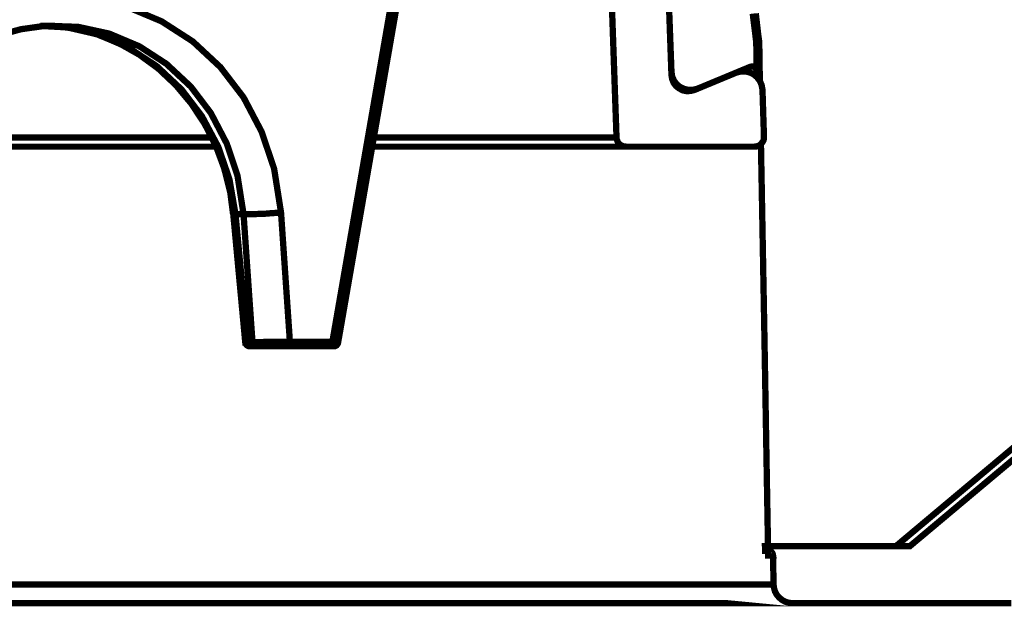
# Model space of a CAD drawing. Units: millimetres. Extents: x -12710 to 137681, y -41593 to 37027.
# Drawn here: x 38396 to 39113, y -19688 to -19261 of the extents above; entities that cross this region are included whole.
import ezdxf

# ---------------------------------------------------------------- set-up
doc = ezdxf.new("R2010")
doc.units = ezdxf.units.MM
doc.layers.add('EvoBetons', color=7, linetype='Continuous', lineweight=0)

msp = doc.modelspace()

# ---------------------------------------------------------------- linework, layer by layer
at = {"layer": 'EvoBetons', "color": 253, "const_width": 4.592052763244306}
for points in [[(38883.49768972181, -19311.8129635427), (38880.21101678303, -19311.07843991694), (38877.13359766779, -19309.64569179807), (38874.58091454394, -19307.54888307568), (38872.62289662292, -19304.85847677199), (38871.3988685169, -19301.81789060019), (38870.90936403663, -19298.49758758255), (38869.1958314504, -19252.64751253562), (38870.90936403663, -19204.17535896414), (38871.3988685169, -19201.24153494724), (38872.48303819998, -19198.58529253313), (38874.1965707863, -19196.24293085444), (38876.53946627569, -19194.42583897792), (38878.84713025403, -19193.30697159447), (38879.09161558878, -19193.16818079309), (38882.02917628112, -19192.57458321179), (38884.86157625087, -19192.57458321179), (38887.65874470942, -19193.41373374938), (38890.00164019893, -19194.42583897792), (38918.01069153909, -19205.88782392886)], [(38474.61358312459, -19251.42401824037), (38499.335961526, -19261.80557018366), (38522.10032200633, -19276.48323124046), (38542.1716071291, -19295.17941980801), (38559.06138003559, -19317.23007528277), (38572.17337409063, -19342.18252612794), (38581.33516841411, -19369.19548656284), (38586.3700716396, -19401.13658806831), (38592.839858227, -19495.42465279717), (38623.78593644878, -19495.42465279717), (38668.47443925028, -19238.4588221483)], [(38624.52046007453, -19498.73214435624), (38625.15035678854, -19498.73214435624), (38625.74448818056, -19498.59121831175), (38626.26922417191, -19498.24317368675), (38626.86335556395, -19497.99762073047), (38627.24823313241, -19497.50865006098), (38627.59734537904, -19497.01967939149), (38627.84289833528, -19496.53070872201), (38627.98275675823, -19495.90081200805), (38672.63602804864, -19239.42608727177)], [(38918.01069153909, -19299.23211120831), (38921.19273756613, -19298.35879678118), (38924.51464201615, -19298.25416986937), (38927.8018487657, -19298.98655825202), (38930.73887564731, -19300.35097859176), (38933.32679028227, -19302.55241422597), (38934.30579924275, -19303.73960938853), (38934.30579924275, -19303.88053543302), (38935.38996892585, -19305.24282052965), (38936.61346322106, -19308.28340670146), (38937.24282612425, -19311.60370971909), (38938.32699580738, -19345.95550068241), (38938.32699580738, -19347.31778577903), (38937.97734975012, -19348.64590698609), (38937.24282612425, -19349.86940128135), (38936.36897788639, -19350.95196953211), (38936.12395874079, -19351.23382162106), (38935.38996892585, -19351.96621000375), (38934.1659408198, -19352.56194282814), (38932.83728580203, -19353.04877825452), (38931.473399273, -19353.15554040942), (38837.86487566013, -19353.15554040942), (38836.50152294198, -19353.04877825452), (38835.17233411339, -19352.7007336295), (38834.05346672994, -19352.07083691555), (38832.96983085765, -19351.23382162106), (38832.09544880895, -19350.21958114943), (38831.50078360608, -19349.03025074376), (38831.01127912581, -19347.77259255895), (38830.8714207029, -19346.44447135188), (38827.58474776408, -19252.64751253562)], [(38869.1958314504, -19252.64751253562), (38870.90936403663, -19300.94457617306), (38871.3988685169, -19303.88053543302), (38872.48303819998, -19306.57094173672), (38874.1965707863, -19308.91330341539), (38876.53946627569, -19310.72826004885), (38878.60211110854, -19311.8129635427), (38879.09161558878, -19312.09268038857), (38882.02917628112, -19312.68627796986), (38884.86157625087, -19312.54748716847), (38887.65874470942, -19311.8129635427), (38890.00164019893, -19310.86918609331), (38918.01069153909, -19299.23211120831), (38920.59860617403, -19298.14740771445), (38928.29135324596, -19294.96803074129), (38929.41022062942, -19294.72247778498), (38930.63424873538, -19294.82923993989), (38931.61325769592, -19295.31821060939), (38932.10276217625, -19295.80718127885), (38932.83728580203, -19296.88974952963), (38933.08177113679, -19298.14740771445), (38935.14494978037, -19295.80718127885), (38934.89993063483, -19276.86543975502), (38934.1659408198, -19271.69388097127), (38933.571275617, -19266.45185916526), (38932.34778132176, -19256.0382785755)], [(38930.14474425517, -19256.17706937688), (38932.69742737903, -19276.97006666682), (38933.43141719405, -19276.97006666682), (38934.1659408198, -19276.86543975502), (38934.89993063483, -19276.86543975502)], [(38380.74402604299, -19271.95651587233), (38396.79411460116, -19267.55364460393), (38413.15861770557, -19265.2475820579), (38420.64157714305, -19265.10665601341), (38421.13161543407, -19265.10665601341), (38421.86560524907, -19265.2475820579), (38428.36955572612, -19266.08459735238), (38432.25089386775, -19266.57570326494), (38436.16746352057, -19267.06253869133), (38449.17536447465, -19270.4874686208), (38452.46257122426, -19271.32661915837), (38461.76369015983, -19275.13589284552), (38468.12778221394, -19277.68750834782), (38469.98117322318, -19278.69961357635), (38482.56949890839, -19285.79502639155), (38483.05900338865, -19286.00428021518), (38483.65366859158, -19286.52955001732), (38496.87135717989, -19296.17444309175), (38509.5995412881, -19308.16169784486), (38520.85921195551, -19321.6158646064), (38530.64983537135, -19336.39815257501), (38535.78989931941, -19346.42738940709), (38538.72746001172, -19352.33347181662), (38539.11180376943, -19353.17262235421), (38544.98639134318, -19369.07377770625), (38549.3924654763, -19386.54647197855), (38551.45564411988, -19402.48392646328)], [(38410.95558063901, -19265.10665601341), (38411.33992439669, -19265.10665601341), (38413.15808389476, -19265.2475820579), (38428.33432421501, -19266.08459735238), (38430.67668589362, -19266.22552339685), (38432.25036005702, -19266.57570326494), (38449.14013296348, -19270.4896038639), (38453.44104637404, -19271.46754520285), (38461.76315634913, -19275.13802808861), (38469.98010560166, -19278.70174881945), (38475.71536856328, -19281.25336432175), (38482.56896509766, -19285.79502639155)], [(38411.34045820741, -19265.10665601341), (38419.66256818251, -19265.00202910161), (38420.64157714305, -19265.10665601341)], [(38559.04323046928, -19402.34300041878), (38554.63715633622, -19374.21117260045), (38546.80455084133, -19350.86655980819), (38535.19523411663, -19328.60451526671), (38520.61365899921, -19309.38519214011), (38502.78064245416, -19292.74951316229), (38483.16309648968, -19280.0298700265), (38461.13379344594, -19270.73302157709), (38438.64968362218, -19265.8411796392), (38421.86507143831, -19265.2475820579), (38421.02538708993, -19265.2475820579)], [(38932.69742737903, -19276.97006666682), (38933.08177113679, -19298.14740771445)], [(38483.65313478076, -19286.52955001732), (38495.64679526311, -19294.35735121521), (38513.89992088784, -19311.4820008625), (38528.69074982882, -19330.9127130558), (38540.68494412198, -19353.41817531049), (38548.76203495159, -19376.90157890413), (38553.16864289541, -19402.34300041878), (38552.08447321231, -19402.48392646328), (38551.5949687321, -19402.48392646328)], [(38935.15455837426, -19295.82426322365), (38934.80491231696, -19297.53672818837), (38934.42003474847, -19301.69618174359), (38934.31540783664, -19303.75882657643)], [(38935.38996892585, -19305.73179119915), (38935.38996892585, -19305.24282052965), (38935.14494978037, -19295.80718127885)], [(38923.28367437003, -19298.13673149896), (38922.0601800748, -19298.13673149896), (38920.59113282326, -19298.13673149896)], [(38878.63040307962, -19311.83645121679), (38879.81973348529, -19311.83645121679), (38883.52544788219, -19311.83645121679), (38884.71477828786, -19311.83645121679)], [(38890.00164019893, -19310.86918609331), (38886.81959417183, -19311.70833663092), (38884.72171782792, -19311.8129635427)], [(38886.3044667744, -19311.83004548749), (38886.44485900813, -19311.83004548749), (38887.66835330339, -19311.83004548749)], [(38213.56303242897, -19346.46368853976), (38262.51775094061, -19346.46368853976), (38310.73794582655, -19346.46368853976), (38357.24460812617, -19346.46368853976), (38401.7937863156, -19346.46368853976), (38444.24402053945, -19346.46368853976), (38484.876629076, -19346.46368853976), (38523.34089824639, -19346.46368853976), (38535.78936550865, -19346.46368853976), (38536.03491846489, -19346.46368853976)], [(38654.78432812641, -19346.46368853976), (38655.97365853208, -19346.46368853976), (38683.52790309238, -19346.46368853976), (38708.87964439689, -19346.46368853976), (38731.85272489011, -19346.46368853976), (38752.55390672683, -19346.46368853976), (38770.77180084036, -19346.46368853976), (38786.68256478637, -19346.46368853976), (38800.14420489874, -19346.46368853976), (38811.15939023139, -19346.46368853976), (38819.72651935206, -19346.46368853976), (38825.98598449433, -19346.46368853976), (38829.65753500158, -19346.46368853976), (38830.8810292969, -19346.46368853976)], [(38539.34668051021, -19353.15554040942), (38539.10166136472, -19353.15554040942), (38529.31103794882, -19353.15554040942), (38490.63698114408, -19353.15554040942), (38450.00437260748, -19353.15554040942), (38407.30911923811, -19353.15554040942), (38362.51545571402, -19353.15554040942), (38316.0087934144, -19353.15554040942), (38267.54357938294, -19353.15554040942), (38217.22497434233, -19353.15554040942), (38198.51757574847, -19353.15554040942)], [(38837.86487566013, -19353.15554040942), (38836.50152294198, -19353.15554040942), (38832.82943862391, -19353.15554040942), (38826.71036571538, -19353.15554040942), (38818.03860968293, -19353.15554040942), (38807.02342435028, -19353.15554040942), (38793.42139200418, -19353.15554040942), (38777.51116186898, -19353.15554040942), (38759.15287552169, -19353.15554040942), (38738.48692519608, -19353.15554040942), (38715.47861319181, -19353.15554040942), (38690.02224497544, -19353.15554040942), (38662.36283969256, -19353.15554040942), (38653.55069142638, -19353.15554040942)], [(38941.26455649969, -19644.40269899936), (38938.71187337587, -19494.54920312692), (38936.75332164398, -19385.72653862885), (38936.12395874079, -19351.23382162106)], [(38563.71193950338, -19498.73214435624), (38563.08311041092, -19498.73214435624), (38562.48844520815, -19498.48659139993), (38561.89378000534, -19498.24317368675), (38561.36957782472, -19497.85882992909), (38561.01939795658, -19497.3698592596), (38560.63505419894, -19496.87875334702), (38560.39003505342, -19496.28515576573), (38560.28540814162, -19495.65739429487), (38551.57842059803, -19402.45403305988)], [(38568.11747982568, -19498.72573862694), (38567.73260225719, -19498.72573862694), (38567.38349001069, -19498.72573862694), (38566.89345171966, -19498.72573862694), (38566.40394723942, -19498.72573862694), (38566.05430118204, -19498.72573862694), (38565.56479670177, -19498.72573862694), (38565.04006071045, -19498.72573862694), (38564.44592931835, -19498.72573862694), (38563.95642483816, -19498.48018567064), (38563.3617596353, -19498.23676795745), (38562.97741587769, -19497.85242419979), (38562.48791139736, -19497.39761741988), (38562.24289225184, -19496.76772070592), (38561.99840691709, -19496.27875003643), (38561.89324619452, -19495.54636165375), (38557.10282830376, -19443.68557728549), (38553.186258651, -19402.34300041878), (38553.92078227675, -19402.34300041878), (38554.65477209172, -19402.34300041878), (38555.38929571747, -19402.34300041878), (38556.12381934325, -19402.34300041878), (38556.85780915827, -19402.34300041878), (38557.59233278412, -19402.34300041878), (38558.32685640984, -19402.34300041878), (38559.06084622483, -19402.34300041878), (38562.87225515503, -19457.38316176023), (38565.56479670177, -19495.54636165375), (38565.04006071045, -19495.54636165375), (38564.551090041, -19495.54636165375), (38564.20091017283, -19495.54636165375), (38563.71193950338, -19495.54636165375), (38563.22190121235, -19495.54636165375), (38562.73239673211, -19495.54636165375), (38562.38275067479, -19495.54636165375), (38561.89324619452, -19495.54636165375)], [(38559.06831957563, -19402.34300041878), (38561.02633749665, -19402.48392646328), (38563.57902062053, -19402.48392646328), (38566.76106664762, -19402.34300041878), (38570.4326171549, -19402.20420961741), (38574.3491868077, -19402.09958270559), (38578.40508107265, -19401.7494028375), (38582.42627763728, -19401.46968599165), (38586.3428472901, -19401.12164136664)], [(39317.34065289359, -19415.67545832376), (39044.6984012287, -19644.40269899936), (39034.5229002444, -19644.40269899936), (38941.26455649969, -19644.40269899936), (38939.06151943313, -19644.40269899936), (38939.20137785608, -19647.8276289288), (38940.42487215134, -19647.8276289288), (38941.50904183439, -19647.8276289288), (38942.13840473758, -19647.96641973018), (38942.87292836333, -19648.07104664201), (38943.36243284366, -19648.45539039967), (38943.95656423573, -19648.80557026777), (38944.34144180414, -19649.29454093725), (38944.69108786149, -19649.92443765122), (38944.8309462844, -19650.65682603388), (38944.93610700697, -19651.25255885826), (38944.69108786149, -19651.25255885826), (38944.44606871597, -19651.25255885826), (38944.09642265865, -19651.25255885826), (38943.60691817838, -19651.25255885826), (38942.9775552752, -19651.25255885826), (38942.24356546014, -19651.25255885826), (38941.40441492261, -19651.25255885826), (38941.40441492261, -19651.11163281379), (38941.40441492261, -19651.00700590199), (38941.40441492261, -19650.90237899018), (38941.40441492261, -19650.51803523251), (38941.26455649969, -19649.78351160672), (38941.01953735418, -19648.56001731149), (38940.42487215134, -19647.8276289288)], [(39034.5229002444, -19644.40269899936), (39310.62691478216, -19412.73949906376)], [(38560.51174390997, -19495.54636165375), (38560.51174390997, -19495.68728769825), (38561.87563043897, -19495.54636165375)], [(38591.72045703285, -19498.72573862694), (38622.45728143095, -19498.72573862694), (38622.70230057646, -19498.72573862694), (38622.94678591116, -19498.48018567064), (38623.19127124595, -19498.23676795745), (38623.29643196851, -19497.74779728799), (38623.57614881435, -19497.2588266185), (38623.68130953691, -19496.66309379409), (38623.78593644878, -19496.03533232326), (38623.78593644878, -19495.40543560928)], [(38627.96460719191, -19495.93070541144), (38627.82421495818, -19495.93070541144), (38627.2300835661, -19495.79191461005), (38625.76103631454, -19495.54636165375), (38623.80301839355, -19495.44173474196)], [(38624.52046007453, -19498.72573862694), (38624.17028020648, -19498.72573862694), (38623.43629039143, -19498.72573862694), (38622.70230057646, -19498.72573862694)], [(38944.93610700697, -19651.25255885826), (38945.32045076467, -19672.39360077323)], [(38375.34880054474, -19672.39360077323), (38423.95387299909, -19672.39360077323), (38470.56516221049, -19672.39360077323), (38515.25419882283, -19672.39360077323), (38557.94945219217, -19672.39360077323), (38598.7213853409, -19672.39360077323), (38637.39597595646, -19672.39360077323), (38673.86699569476, -19672.39360077323), (38708.240139089, -19672.39360077323), (38740.30561850494, -19672.39360077323), (38770.30791927726, -19672.39360077323), (38797.96679074943, -19672.39360077323), (38823.28383435361, -19672.39360077323), (38846.29214635788, -19672.39360077323), (38866.99332819457, -19672.39360077323), (38885.21122230819, -19672.39360077323), (38901.12145244342, -19672.39360077323), (38914.58416017733, -19672.39360077323), (38925.59881169922, -19672.39360077323), (38934.30579924275, -19672.39360077323), (38940.42487215134, -19672.39360077323), (38944.09642265865, -19672.39360077323), (38945.32045076467, -19672.39360077323), (38945.670096822, -19674.9793801651), (38946.40462044778, -19677.53099566742), (38947.76850697666, -19680.01214814749), (38949.48150575219, -19681.93600217894), (38951.54468439583, -19683.68263103323), (38953.99274060782, -19685.01075224029), (38956.58012143208, -19685.74527586607), (38959.13280455593, -19685.98869357925), (38957.90877644985, -19685.98869357925), (38954.2372259426, -19685.98869357925), (38948.01299231141, -19685.98869357925), (38939.44586319081, -19685.98869357925), (38928.29135324596, -19685.98869357925), (38914.72401860025, -19685.98869357925), (38898.67393004207, -19685.98869357925), (38880.3156436948, -19685.98869357925), (38859.50983494628, -19685.98869357925), (38836.39636221941, -19685.98869357925), (38810.80013558015, -19685.98869357925), (38783.03610338547, -19685.98869357925), (38752.92864189052, -19685.98869357925), (38720.61867713986, -19685.98869357925), (38685.96581689967, -19685.98869357925), (38649.24977801595, -19685.98869357925), (38610.47056048858, -19685.98869357925), (38569.45360819437, -19685.98869357925), (38526.37347725651, -19685.98869357925), (38481.47518682061, -19685.98869357925), (38434.47902004074, -19685.98869357925), (38385.62892844086, -19685.98869357925)], [(39118.48012505355, -19685.98869357925), (38959.13280455593, -19685.98869357925)]]:
    msp.add_lwpolyline(points, dxfattribs=at)
msp.add_lwpolyline([(38591.51066939841, -19498.72573862694), (38591.72045703285, -19498.72573862694), (38592.00017387868, -19498.48018567064), (38592.20996151312, -19498.23676795745), (38592.49021216968, -19497.74779728799), (38592.59483908152, -19497.2588266185), (38592.69999980408, -19496.66309379409), (38592.839858227, -19496.03533232326), (38592.839858227, -19495.40543560928), (38588.18929875921, -19495.40543560928), (38581.19530999116, -19495.54636165375), (38574.62143030268, -19495.54636165375), (38569.23634720908, -19495.65098856557), (38565.56479670177, -19495.54636165375), (38565.6699574244, -19496.27875003643), (38565.80981584731, -19496.76772070592), (38566.15946190467, -19497.39761741988), (38566.50910796199, -19497.85242419979), (38567.03331014258, -19498.23676795745), (38567.4881169225, -19498.48018567064), (38568.11747982568, -19498.72573862694), (38568.71214502846, -19498.72573862694), (38571.78903033299, -19498.72573862694), (38576.33496288897, -19498.72573862694), (38581.82467289438, -19498.72573862694), (38587.59463355635, -19498.72573862694)], close=True, dxfattribs=at)

doc.saveas('drawing.dxf')
